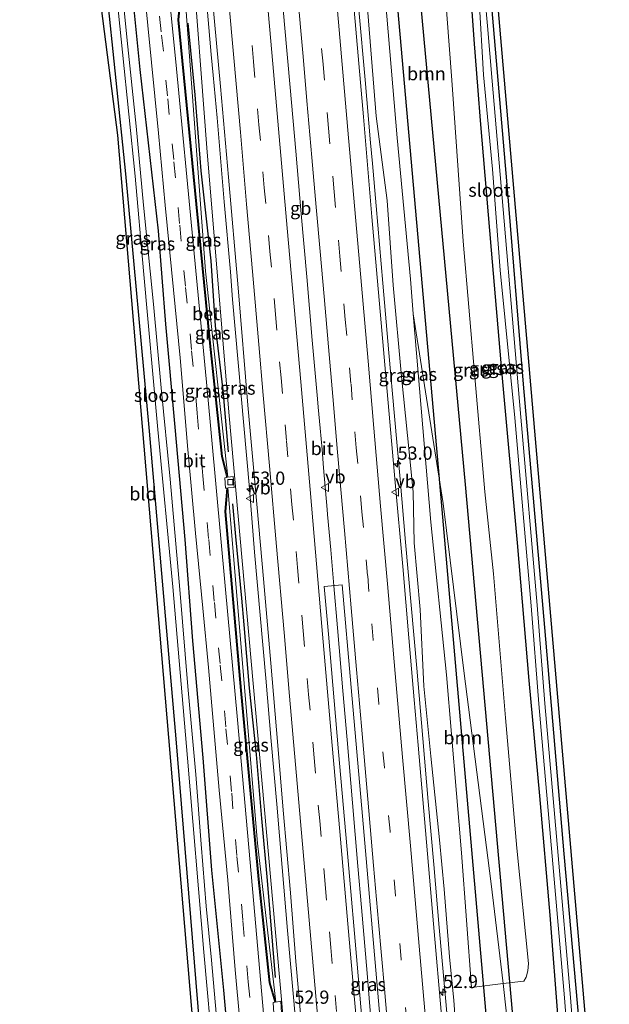
# Model space of a CAD drawing. Units: metres. Extents: x 130117 to 136614, y 537500 to 543750.
# Drawn here: x 130301 to 130413, y 538232 to 538419 of the extents above; entities that cross this region are included whole.
import ezdxf
from ezdxf.enums import TextEntityAlignment as Align

# ---------------------------------------------------------------- set-up
doc = ezdxf.new("R2010")
doc.units = ezdxf.units.M
doc.linetypes.add('VW-3-9_STREEP', pattern=[12, 3, -9])
doc.layers.get('0').update_dxf_attribs({"lineweight": 25})
for name, color, linetype, lineweight in [('B-ME-AM-KILOMETR-S-B1', 7, 'Continuous', 18), ('B-ME-BV-GELEIDECONSTRUCTIE-BARRIER-L-B1', 213, 'BV-STEPBARRIER', 18), ('B-ME-BV-GELEIDECONSTRUCTIE-GELEIDERAIL-L-B1', 213, 'BV-GELEIDERAIL', 18), ('B-ME-GR-BOOM-GV-B6', 93, 'Continuous', 18), ('B-ME-GW-KRUINLIJN-L-B1', 93, 'Continuous', 18), ('B-ME-GW-TEENLIJN-L-B1', 93, 'Continuous', 18), ('B-ME-IE-GRASLAND-GV-B6', 93, 'Continuous', 18), ('B-ME-IE-GRONDWERKLIJN-GROND_INGERICHT-GV-B6', 253, 'Continuous', 18), ('B-ME-OG-WATER-GV-B6', 153, 'Continuous', 18), ('B-ME-VH-VERH_SOORT-BETON-OVERIG-GV-B6', 8, 'IE-TERREINAFSCHEIDING-NATUURLIJK-HOUTWAL', 18), ('B-ME-VH-VERH_SOORT-BITUMEN-GV-B6', 8, 'IE-TERREINAFSCHEIDING-NATUURLIJK-HOUTWAL', 18), ('B-ME-VV-KOLK-S-B1', 8, 'Continuous', 18), ('B-ME-VW-MARKERING-39STREEP-015-L-B1', 255, 'VW-3-9_STREEP', 18), ('B-ME-VW-MARKERING-STREEP-015-L-B1', 7, 'Continuous', 18), ('B-ME-VW-MEUBILAIR_WEGMEUBILAIR-VERKEERSBORD-S-B1', 8, 'Continuous', 18)]:
    doc.layers.add(name, color=color, linetype=linetype, lineweight=lineweight)
for name, color, linetype in [('B-ME-GR-BOMENRIJ-L-B1', 10, 'Continuous'), ('B-ME-GW-INSTEEKWATERGANG-L-B1', 10, 'Continuous'), ('B-ME-KG-KADASTRAAL-OPNAMEDTMGRENS-L-B1', 10, 'Continuous')]:
    doc.layers.add(name, color=color, linetype=linetype)
doc.styles.add('NLCS-ISO', font='NLCS-ISO.TTF')
doc.linetypes.add('BV-GELEIDERAIL', pattern='A,10,-3,[108,NLCS.SHX,S=1,R=0,X=0,Y=0],-3', length=16)
doc.linetypes.add('BV-STEPBARRIER', pattern='A,1,-1,[16,NLCS.SHX,S=1,R=0,X=-1,Y=0],1', length=3)
doc.linetypes.add('IE-TERREINAFSCHEIDING-NATUURLIJK-HOUTWAL', pattern='A,7,-1.5,[67,NLCS.SHX,S=0.75,R=45,X=0,Y=0],-1.5,7,-1.5,[70,NLCS.SHX,S=0.75,R=0,X=0,Y=0],-1.5', length=20)

# ---------------------------------------------------------------- blocks, each defined once
blk = doc.blocks.new('hecto')
for p, q in [((0, 0.625), (-0.625, 0)), ((0, -0.625), (0, 0.625)), ((-0.625, 0), (0.625, 0)), ((0.625, 0), (0, -0.625))]:
    blk.add_line(p, q)
blk = doc.blocks.new('kolk')
blk.add_lwpolyline([(-0.5, -0.5), (0.5, -0.5), (0.5, 0.5), (-0.5, 0.5)], close=True)
blk = doc.blocks.new('verkeersbord')
for p, q in [((0, 0.75), (-0.75, -0.625)), ((0.75, -0.625), (0, 0.75)), ((-0.75, -0.625), (0.75, -0.625))]:
    blk.add_line(p, q)

msp = doc.modelspace()

# ---------------------------------------------------------------- linework, layer by layer
at = {"layer": 'B-ME-BV-GELEIDECONSTRUCTIE-BARRIER-L-B1'}
msp.add_polyline3d([(130357.882, 538345.274, -2.522), (130357.741, 538346.835, -2.522), (130356.742, 538357.971, -2.513), (130355.693, 538369.935, -2.358), (130354.656, 538381.902, -2.358), (130353.637, 538393.774, -2.358), (130352.57, 538405.805, -2.326), (130351.49, 538417.758, -2.326), (130350.68, 538427.311, -2.203)], dxfattribs=at)
at = {"layer": 'B-ME-BV-GELEIDECONSTRUCTIE-GELEIDERAIL-L-B1'}
for points in [[(130336.318, 538426.713, -2.352), (130337.628, 538412.1, -2.446), (130338.003, 538408.138, -2.534), (130338.763, 538400.106, -2.551), (130340.093, 538384.144, -2.599), (130341.249, 538370.896, -2.623), (130341.648, 538365.676, -2.65), (130342.696, 538353.741, -2.672), (130343.795, 538341.785, -2.681), (130344.883, 538329.837, -2.709), (130345.829, 538317.833, -2.721), (130346.886, 538305.893, -2.742), (130347.935, 538293.946, -2.751), (130348.98, 538281.974, -2.764), (130350.027, 538270.053, -2.775), (130351.058, 538258.07, -2.773), (130352.047, 538246.114, -2.77), (130353.119, 538234.204, -2.771), (130354.222, 538222.191, -2.779)], [(130382.933, 538222.84, -3.051), (130381.874, 538234.784, -3.036), (130380.799, 538246.728, -3.011), (130379.737, 538258.634, -3.029), (130378.694, 538270.585, -3.042), (130377.667, 538282.511, -3.056), (130376.526, 538295.803, -3.048), (130375.499, 538307.759, -3.031), (130374.432, 538319.712, -3.029), (130373.366, 538331.643, -3.024), (130372.307, 538343.595, -2.997), (130371.25, 538355.552, -3.013), (130370.094, 538368.786, -3.007), (130368.855, 538383.404, -2.889), (130368.142, 538391.441, 2.803), (130367.796, 538395.348, -2.775), (130366.747, 538407.297, -2.63), (130365.59, 538420.543, -2.497)], [(130373.409, 538165.797, -2.566), (130372.314, 538178.164, -2.566), (130371.252, 538190.181, -2.636), (130370.261, 538202.106, -2.607), (130369.217, 538213.891, -2.607), (130368.111, 538226.232, -2.566), (130367.136, 538238.066, -2.469), (130366.048, 538250.486, -2.469), (130365.361, 538258.343, -2.469), (130364.369, 538270.293, -2.469), (130363.329, 538282.242, -2.469), (130362.518, 538291.518, -2.505), (130361.516, 538303.469, -2.505), (130360.811, 538311.434, -2.505), (130360.246, 538318.278, -2.513), (130359.667, 538324.948, -2.513), (130359.584, 538325.908, -2.513), (130358.873, 538333.789, -2.513), (130358.603, 538337.283, -2.522), (130358.243, 538341.268, -2.522), (130357.882, 538345.274, -2.522)]]:
    msp.add_polyline3d(points, dxfattribs=at)
at = {"layer": 'B-ME-GR-BOMENRIJ-L-B1'}
for points in [[(130395.674, 538161.4693, -4.151), (130380.514, 538335.297, -4.214), (130362.948, 538534.483, -3.717), (130362.2729, 538542.1875, -3.674)], [(130366.0865, 538542.5889, -4.015), (130366.352, 538539.586, -4.057), (130385.684, 538330.653, -4.319), (130399.81, 538171.932, -4.324)], [(130340.888, 538336.82, -4.024), (130339.862, 538348.494, -4.019), (130338.457, 538360.669, -4.142), (130337.586, 538372.971, -4.142), (130335.721, 538390.027, -4.093), (130334.587, 538404.452, -4.085), (130333.239, 538418.008, -4.007)], [(130349.801, 538237.218, -3.926), (130348.301, 538255.622, -3.926), (130347.235, 538267.374, -3.93), (130346.197, 538279.449, -3.987), (130344.837, 538292.015, -4.032), (130343.838, 538304.054, -4.032), (130343.414, 538309.085, -4.028), (130342.31, 538320.796, -4.028), (130341.719, 538326.947, -4.028)]]:
    msp.add_polyline3d(points, dxfattribs=at)
at = {"layer": 'B-ME-GR-BOOM-GV-B6'}
for points in [[(130380.837, 538438.006, -4.281), (130383.162, 538407.209, -4.403), (130385.322, 538376.714, -4.403), (130387.435, 538351.739, -4.399), (130389.443, 538329.24, -4.403), (130391.093, 538313.688, -4.379), (130393.322, 538286.447, -4.379), (130395.496, 538261.746, -4.379), (130397.704, 538239.892, -4.358), (130397.535, 538238.503, -4.362), (130397.225, 538237.262, -4.358), (130396.804, 538236.562, -4.334), (130392.87, 538236.067, -4.301), (130390.635, 538254.997, -4.26), (130385.449, 538295.347, -4.219), (130381.551, 538326.994, -4.195), (130375.878, 538362.946, -4.009), (130375.329, 538369.534, -4.028), (130372.833, 538396.299, -4.032), (130370.871, 538419.349, -4.036)], [(130392.87, 538236.067, -4.301), (130386.893, 538235.344, -3.934), (130385.022, 538260.838, -3.893), (130382.149, 538294.54, -3.885), (130379.169, 538323.473, -3.893), (130375.878, 538362.946, -4.009), (130381.551, 538326.994, -4.195), (130385.449, 538295.347, -4.219), (130390.635, 538254.997, -4.26), (130392.87, 538236.067, -4.301)]]:
    msp.add_polyline3d(points, dxfattribs=at)
at = {"layer": 'B-ME-GW-INSTEEKWATERGANG-L-B1'}
for points in [[(130304.358, 538535.968, -4.467), (130304.606, 538534.337, -4.477), (130307.116, 538514.514, -4.521), (130309.426, 538496.329, -4.652), (130312.045, 538475.205, -4.648), (130314.95, 538449.67, -4.644), (130317.711, 538424.875, -4.819), (130321.411, 538389.489, -4.97), (130325.885, 538340.731, -5.085), (130330.909, 538282.419, -4.795), (130335.406, 538227.81, -4.766), (130336.054, 538220.816, -4.77)], [(130341.321, 538219.913, -4.77), (130340.02, 538234.837, -4.77), (130337.708, 538257.566, -4.77), (130336.093, 538278.827, -4.77), (130334.163, 538300.997, -4.77), (130332.669, 538320.206, -4.766), (130330.821, 538341.503, -4.766), (130329.015, 538360.982, -4.766), (130327.612, 538378.707, -4.766), (130324.154, 538409.227, -4.852), (130321.429, 538436.475, -4.848), (130319.163, 538459.429, -4.68)], [(130403.397, 538228.575, -4.477), (130401.792, 538249.02, -4.477), (130399.825, 538271.622, -4.595), (130397.797, 538293.495, -4.546), (130395.59, 538319.552, -4.558), (130392.718, 538351.444, -4.554), (130390.714, 538375.019, -4.57), (130388.598, 538399.55, -4.603), (130388.165, 538405.24, -4.542), (130387.425, 538414.926, -4.542), (130386.519, 538427.516, -4.419)], [(130390.711, 538421.179, -4.734), (130393.612, 538387.385, -4.86), (130396.686, 538349.633, -4.766), (130400.732, 538303.53, -4.574), (130404.386, 538260.66, -4.574), (130407.254, 538228.135, -4.444)]]:
    msp.add_polyline3d(points, dxfattribs=at)
at = {"layer": 'B-ME-GW-KRUINLIJN-L-B1'}
for points in [[(130356.73, 538541.594, -2.329), (130357.211, 538536.742, -2.383), (130358.739, 538522.092, -2.66), (130359.159, 538513.337, -2.685), (130360.471, 538493.55, -2.954), (130362.374, 538476.002, -3.056), (130364.07, 538459.701, -3.167), (130365.233, 538444.528, -3.187), (130366.934, 538424.023, -3.289), (130368.88, 538400.38, -3.395), (130370.953, 538384.411, -3.558), (130372.046, 538368.36, -3.558), (130373.628, 538351.081, -3.558), (130374.769, 538339.916, -3.689), (130375.85, 538329.245, -3.689), (130376.029, 538319.557, -3.689), (130377.21, 538306.972, -3.689), (130377.856, 538292.417, -3.689), (130379.199, 538279.135, -3.689), (130380.845, 538263.296, -3.758), (130381.741, 538253.952, -3.758), (130382.732, 538241.157, -3.762), (130383.542, 538232.896, -3.762), (130384.14, 538225.095, -3.762)], [(130355.241, 538180.54, -3.873), (130351.011, 538232.368, -3.873), (130341.017, 538343.616, -3.832), (130336.836, 538393.586, -3.746), (130333.902, 538432.552, -3.407), (130330.485, 538470.797, -3.13), (130326.711, 538510.894, -2.836), (130324.394, 538538.12, -2.513)]]:
    msp.add_polyline3d(points, dxfattribs=at)
at = {"layer": 'B-ME-GW-TEENLIJN-L-B1'}
for points in [[(130340.778, 538331.988, -4.665), (130336.569, 538371.047, -4.236), (130332.776, 538421.93, -4.614)], [(130375.878, 538362.946, -4.009), (130381.551, 538326.994, -4.195), (130385.449, 538295.347, -4.219), (130390.635, 538254.997, -4.26), (130392.87, 538236.067, -4.301)], [(130349.882, 538232.585, -4.665), (130346.405, 538262.651, -4.142), (130342.52, 538308.841, -4.175), (130340.784, 538329.963, -4.665)], [(130392.87, 538236.067, -4.301), (130393.547, 538230.334, -4.313), (130395.976, 538202.614, -4.317), (130396.979, 538176, -4.293), (130397.111, 538163.426, -4.297), (130397.284, 538161.552, -4.297)]]:
    msp.add_polyline3d(points, dxfattribs=at)
at = {"layer": 'B-ME-IE-GRASLAND-GV-B6'}
for points in [[(130373.953, 538543.444, -4.436), (130374.702, 538543.525, -4.247), (130378.787, 538508.555, -4.481), (130384.666, 538504.877, -4.55), (130385.076, 538500.022, -4.538), (130412.986, 538177.098, -4.415)], [(130381.253, 538229.345, -3.922), (130379.717, 538247.372, -3.836), (130378.388, 538262.855, -3.811), (130376.801, 538281.262, -3.856), (130376.019, 538289.802, -3.848), (130375.053, 538301.568, -3.819), (130373.892, 538315.106, -3.824), (130372.454, 538330.979, -3.824), (130370.917, 538348.259, -3.799), (130369.805, 538361.237, -3.807), (130368.046, 538381.349, -3.689), (130366.445, 538400.257, -3.575), (130364.553, 538421.96, -3.297), (130363.221, 538436.601, -3.244), (130361.707, 538454.291, -3.195), (130360.009, 538473.499, -3.02), (130358.011, 538496.996, -2.856), (130356.718, 538512.233, -2.636), (130355.719, 538523.085, -2.554), (130354.682, 538534.217, -2.334), (130354.096, 538541.311, -2.282)], [(130356.73, 538541.594, -2.329), (130358.842, 538541.821, -2.811), (130361.483, 538521.119, -3.35), (130361.732, 538519.491, -3.534), (130361.749, 538519.414, -3.535), (130361.778, 538516.911, -3.534), (130363.138, 538505.281, -3.697), (130364.296, 538491.175, -3.909), (130366.172, 538475.5, -3.97), (130368.284, 538450.282, -3.954), (130370.871, 538419.349, -4.036), (130372.833, 538396.299, -4.032), (130375.329, 538369.534, -4.028), (130375.878, 538362.946, -4.009), (130379.169, 538323.473, -3.893), (130382.149, 538294.54, -3.885), (130385.022, 538260.838, -3.893), (130386.893, 538235.344, -3.934), (130392.87, 538236.067, -4.301), (130393.547, 538230.334, -4.313)], [(130384.14, 538225.095, -3.762), (130383.542, 538232.896, -3.762), (130382.732, 538241.157, -3.762), (130381.741, 538253.952, -3.758), (130380.845, 538263.296, -3.758), (130379.199, 538279.135, -3.689), (130377.856, 538292.417, -3.689), (130377.21, 538306.972, -3.689), (130376.029, 538319.557, -3.689), (130375.85, 538329.245, -3.689), (130374.769, 538339.916, -3.689), (130373.628, 538351.081, -3.558), (130372.046, 538368.36, -3.558), (130370.953, 538384.411, -3.558), (130368.88, 538400.38, -3.395), (130366.934, 538424.023, -3.289), (130365.233, 538444.528, -3.187), (130364.07, 538459.701, -3.167), (130362.374, 538476.002, -3.056), (130360.471, 538493.55, -2.954), (130359.159, 538513.337, -2.685), (130358.739, 538522.092, -2.66), (130357.211, 538536.742, -2.383), (130356.73, 538541.594, -2.329)], [(130347.565, 538229.707, -4.166), (130345.422, 538254.046, -4.199), (130342.609, 538286.06, -4.195), (130340.255, 538311.44, -4.297), (130336.845, 538348.672, -4.297), (130334.287, 538375.738, -4.313), (130330.901, 538410.665, -4.195), (130327.796, 538442.208, -4.089), (130323.167, 538483.146, -4.15), (130319.04, 538519.657, -4.219), (130317.052, 538537.332, -4.144), (130318.4748, 538537.4827, -4.688), (130319.038, 538533.0168, -4.745), (130319.7758, 538530.7956, -4.745), (130319.271, 538530.718, -4.614)], [(130350.907, 538230.54, -4.614), (130350.772, 538232.716, -4.614), (130349.882, 538232.585, -4.665), (130346.405, 538262.651, -4.142), (130342.52, 538308.841, -4.175), (130340.784, 538329.963, -4.665), (130341.94, 538330.076, -4.614), (130341.779, 538332.123, -4.614), (130340.778, 538331.988, -4.665), (130336.569, 538371.047, -4.236), (130332.776, 538421.93, -4.614), (130332.566, 538424.099, -4.614), (130329.525, 538452.624, -3.975), (130324.821, 538496.538, -3.983), (130320.549, 538537.708, -3.921), (130324.394, 538538.12, -2.513), (130326.711, 538510.894, -2.836), (130330.485, 538470.797, -3.13), (130333.902, 538432.552, -3.407), (130336.836, 538393.586, -3.746), (130341.017, 538343.616, -3.832)], [(130304.358, 538535.968, -4.467), (130306.596, 538536.208, -6.076), (130308.815, 538518.382, -6.076), (130311.44, 538496.946, -6.08), (130313.362, 538480.866, -6.08), (130315.329, 538463.547, -6.08), (130318.164, 538438.509, -6.08), (130320.838, 538412.527, -6.08), (130323.207, 538389.053, -6.08), (130324.817, 538371.125, -6.08), (130327.492, 538341.013, -6.08), (130330.371, 538311.257, -6.08), (130333.101, 538278.758, -6.08), (130336.231, 538242.034, -6.08), (130338.032, 538221.68, -6.08)], [(130335.406, 538227.81, -4.766), (130330.909, 538282.419, -4.795), (130325.885, 538340.731, -5.085), (130321.411, 538389.489, -4.97), (130317.711, 538424.875, -4.819), (130314.95, 538449.67, -4.644), (130312.045, 538475.205, -4.648), (130309.426, 538496.329, -4.652), (130307.116, 538514.514, -4.521), (130304.606, 538534.337, -4.477), (130304.358, 538535.968, -4.467)], [(130310.905, 538536.671, -4.36), (130312.546, 538536.848, -4.047), (130313.916, 538524.786, -4.166), (130314.704, 538517.203, -4.248), (130317.756, 538491.167, -4.281), (130320.225, 538469.399, -4.244), (130322.276, 538451.312, -4.24), (130323.819, 538436.455, -4.26), (130325.615, 538417.603, -4.264), (130327.61, 538397.188, -4.383), (130328.93, 538383.558, -4.383), (130330.469, 538367.474, -4.444), (130331.711, 538354.592, -4.436), (130333.221, 538337.252, -4.44), (130334.671, 538321.375, -4.436), (130336.042, 538307.168, -4.395), (130337.077, 538295.959, -4.317), (130339.156, 538272.692, -4.317), (130340.758, 538255.669, -4.24), (130342.182, 538238.694, -4.252), (130343.917, 538219.33, -4.256)], [(130341.321, 538219.913, -4.77), (130340.02, 538234.837, -4.77), (130337.708, 538257.566, -4.77), (130336.093, 538278.827, -4.77), (130334.163, 538300.997, -4.77), (130332.669, 538320.206, -4.766), (130330.821, 538341.503, -4.766), (130329.015, 538360.982, -4.766), (130327.612, 538378.707, -4.766), (130324.154, 538409.227, -4.852), (130321.429, 538436.475, -4.848), (130319.163, 538459.429, -4.68), (130318.627, 538467.496, -4.453), (130318.223, 538471.197, -4.448), (130315.726, 538493.934, -4.448), (130313.104, 538518.038, -4.444), (130311.121, 538534.099, -4.395), (130310.905, 538536.671, -4.36)], [(130321.429, 538436.475, -4.848), (130324.154, 538409.227, -4.852), (130327.612, 538378.707, -4.766), (130329.015, 538360.982, -4.766), (130330.821, 538341.503, -4.766), (130332.669, 538320.206, -4.766), (130334.163, 538300.997, -4.77), (130336.093, 538278.827, -4.77), (130337.708, 538257.566, -4.77), (130340.02, 538234.837, -4.77), (130341.321, 538219.913, -4.77)], [(130393.547, 538230.334, -4.313), (130392.87, 538236.067, -4.301), (130396.804, 538236.562, -4.334), (130397.225, 538237.262, -4.358), (130397.535, 538238.503, -4.362), (130397.704, 538239.892, -4.358), (130395.496, 538261.746, -4.379), (130393.322, 538286.447, -4.379), (130391.093, 538313.688, -4.379), (130389.443, 538329.24, -4.403), (130387.435, 538351.739, -4.399), (130385.322, 538376.714, -4.403), (130383.162, 538407.209, -4.403), (130380.837, 538438.006, -4.281)], [(130355.241, 538180.54, -3.873), (130351.011, 538232.368, -3.873), (130341.017, 538343.616, -3.832), (130336.836, 538393.586, -3.746), (130333.902, 538432.552, -3.407)], [(130338.724, 538228.333, -6.08), (130337.69, 538240.487, -6.08), (130336.681, 538250.751, -6.08), (130335.704, 538262.463, -6.08), (130334.701, 538275.711, -6.08), (130333.177, 538292.381, -6.08), (130331.656, 538310.717, -6.076), (130329.848, 538331.665, -6.076), (130328.175, 538348.93, -6.076), (130326.669, 538364.803, -6.076), (130324.829, 538383.515, -6.076), (130323.408, 538398.509, -6.076), (130321.719, 538414.758, -6.08), (130320.218, 538430.022, -6.076)], [(130337.112, 538430.708, -3.126), (130339.393, 538406.021, -3.334), (130340.878, 538388.852, -3.399), (130342.729, 538367.884, -3.489), (130344.582, 538345.659, -3.481), (130346.338, 538326.232, -3.542), (130347.503, 538312.726, -3.542), (130348.888, 538296.789, -3.575), (130350.217, 538281.149, -3.575), (130351.242, 538268.958, -3.571), (130352.631, 538253.288, -3.571), (130353.664, 538240.264, -3.571), (130354.597, 538229.725, -3.579)], [(130403.397, 538228.575, -4.477), (130401.792, 538249.02, -4.477), (130399.825, 538271.622, -4.595), (130397.797, 538293.495, -4.546), (130395.59, 538319.552, -4.558), (130392.718, 538351.444, -4.554), (130390.714, 538375.019, -4.57), (130388.598, 538399.55, -4.603), (130388.165, 538405.24, -4.542), (130387.425, 538414.926, -4.542), (130386.519, 538427.516, -4.419)], [(130386.519, 538427.516, -4.419), (130387.425, 538414.926, -4.542), (130388.165, 538405.24, -4.542), (130388.598, 538399.55, -4.603), (130390.714, 538375.019, -4.57), (130392.718, 538351.444, -4.554), (130395.59, 538319.552, -4.558), (130397.797, 538293.495, -4.546), (130399.825, 538271.622, -4.595), (130401.792, 538249.02, -4.477), (130403.397, 538228.575, -4.477)], [(130366.934, 538424.023, -3.289), (130368.88, 538400.38, -3.395), (130370.953, 538384.411, -3.558), (130372.046, 538368.36, -3.558), (130373.628, 538351.081, -3.558), (130374.769, 538339.916, -3.689), (130375.85, 538329.245, -3.689), (130376.029, 538319.557, -3.689), (130377.21, 538306.972, -3.689), (130377.856, 538292.417, -3.689), (130379.199, 538279.135, -3.689), (130380.845, 538263.296, -3.758), (130381.741, 538253.952, -3.758), (130382.732, 538241.157, -3.762), (130383.542, 538232.896, -3.762), (130384.14, 538225.095, -3.762)], [(130331.5859, 538421.8492, -4.64), (130331.2835, 538418.6749, -4.598), (130334.6845, 538383.7162, -4.606), (130337.2845, 538357.4049, -4.606), (130339.5385, 538335.9087, -4.665), (130340.5783, 538331.9609, -4.6473), (130340.203, 538331.91, -4.614), (130340.307, 538329.916, -4.614), (130340.5853, 538329.9434, -4.6438), (130340.2005, 538325.505, -4.665), (130343.1744, 538291.607, -4.665), (130346.5015, 538255.8231, -4.665), (130348.5747, 538236.1897, -4.665), (130349.6845, 538232.556, -4.6468), (130349.33, 538232.504, -4.614), (130349.477, 538230.434, -4.614)], [(130336.569, 538371.047, -4.236), (130340.778, 538331.988, -4.665), (130339.7355, 538335.9473, -4.665), (130337.4835, 538357.4251, -4.606), (130334.8835, 538383.7358, -4.606), (130331.4845, 538418.6751, -4.598), (130331.7882, 538421.8629, -4.6376), (130332.776, 538421.93, -4.614), (130336.569, 538371.047, -4.236)], [(130388.343, 538422.381, -5.259), (130389.183, 538408.216, -5.264), (130390.855, 538390.377, -5.264), (130392.316, 538371.242, -5.264), (130395.111, 538343.269, -5.263), (130398.193, 538307.662, -5.259), (130399.664, 538289.05, -5.263), (130402.164, 538260.221, -5.263), (130404.478, 538233.368, -5.259), (130405.849, 538215.89, -5.259)], [(130406.995, 538215.992, -5.26), (130405.624, 538233.462, -5.26), (130403.31, 538260.32, -5.264), (130400.81, 538289.145, -5.264), (130399.339, 538307.757, -5.26), (130396.257, 538343.368, -5.264), (130393.073, 538380.485, -5.264), (130390.828, 538407.047, -5.264), (130389.921, 538417.543, -5.26), (130389.488, 538422.492, -5.26)], [(130407.254, 538228.135, -4.444), (130404.386, 538260.66, -4.574), (130400.732, 538303.53, -4.574), (130396.686, 538349.633, -4.766), (130393.612, 538387.385, -4.86), (130390.711, 538421.179, -4.734)], [(130390.711, 538421.179, -4.734), (130393.612, 538387.385, -4.86), (130396.686, 538349.633, -4.766), (130400.732, 538303.53, -4.574), (130404.386, 538260.66, -4.574), (130407.254, 538228.135, -4.444)], [(130341.017, 538343.616, -3.832), (130351.011, 538232.368, -3.873), (130355.241, 538180.54, -3.873)], [(130346.405, 538262.651, -4.142), (130349.882, 538232.585, -4.665), (130348.7713, 538236.2323, -4.665), (130346.7005, 538255.8429, -4.665), (130343.3736, 538291.625, -4.665), (130340.4015, 538325.503, -4.665), (130340.784, 538329.963, -4.665), (130342.52, 538308.841, -4.175), (130346.405, 538262.651, -4.142)], [(130375.598, 538160.391, -3.445), (130372.195, 538160.208, -3.366), (130370.286, 538181.97, -3.366), (130369.201, 538194.389, -3.436), (130367.947, 538208.612, -3.407), (130366.761, 538222.116, -3.366), (130365.283, 538239.739, -3.269), (130363.562, 538259.35, -3.269), (130361.748, 538279.97, -3.269), (130359.826, 538302.244, -3.305), (130359.0239, 538311.3315, -3.309), (130362.4242, 538311.6334, -3.463), (130364.14, 538292.193, -3.395), (130366.269, 538267.81, -3.481), (130368.312, 538244.4, -3.489), (130370.066, 538224.081, -3.493), (130371.49, 538208.161, -3.497), (130373.166, 538187.949, -3.505), (130374.635, 538172.12, -3.522), (130375.598, 538160.391, -3.445)]]:
    msp.add_polyline3d(points, dxfattribs=at)
at = {"layer": 'B-ME-IE-GRONDWERKLIJN-GROND_INGERICHT-GV-B6'}
for points in [[(130336.235, 538203.665, -4.264), (130319.855, 538396.778, -4.901), (130306.633, 538500.002, -4.701), (130301.363, 538535.633, -4.44), (130304.358, 538535.968, -4.467)], [(130304.358, 538535.968, -4.467), (130304.606, 538534.337, -4.477), (130307.116, 538514.514, -4.521), (130309.426, 538496.329, -4.652), (130312.045, 538475.205, -4.648), (130314.95, 538449.67, -4.644), (130317.711, 538424.875, -4.819), (130321.411, 538389.489, -4.97), (130325.885, 538340.731, -5.085), (130330.909, 538282.419, -4.795), (130335.406, 538227.81, -4.766)]]:
    msp.add_polyline3d(points, dxfattribs=at)
at = {"layer": 'B-ME-KG-KADASTRAAL-OPNAMEDTMGRENS-L-B1'}
for points in [[(130374.702, 538543.525, -4.247), (130378.787, 538508.555, -4.481), (130384.666, 538504.877, -4.55), (130385.076, 538500.022, -4.538), (130412.986, 538177.098, -4.415), (130410.367, 538162.253, -4.392)], [(130301.363, 538535.633, -4.44), (130306.633, 538500.002, -4.701), (130319.855, 538396.778, -4.901), (130336.235, 538203.665, -4.264), (130332.194, 538205.975, -4.24), (130332.386, 538204.233, -4.299), (130332.498, 538203.211, -4.636), (130332.665, 538201.691, -6.111), (130332.821, 538200.265, -6.109), (130333.155, 538197.221, -4.64), (130333.737, 538191.952, -4.509), (130337.194, 538191.381, -4.534), (130337.966, 538184.521, -4.456), (130340.914, 538158.52, -4.633)]]:
    msp.add_polyline3d(points, dxfattribs=at)
at = {"layer": 'B-ME-OG-WATER-GV-B6'}
for points in [[(130306.596, 538536.208, -6.076), (130307.773, 538536.335, -6.08), (130308.155, 538533.558, -6.08), (130310.828, 538512.136, -6.08), (130313.198, 538491.904, -6.076), (130316.025, 538468.635, -6.08), (130318.194, 538449.125, -6.076), (130320.218, 538430.022, -6.076), (130321.719, 538414.758, -6.08), (130323.408, 538398.509, -6.076), (130324.829, 538383.515, -6.076), (130326.669, 538364.803, -6.076), (130328.175, 538348.93, -6.076), (130329.848, 538331.665, -6.076), (130331.656, 538310.717, -6.076), (130333.177, 538292.381, -6.08), (130334.701, 538275.711, -6.08), (130335.704, 538262.463, -6.08), (130336.681, 538250.751, -6.08), (130337.69, 538240.487, -6.08), (130338.724, 538228.333, -6.08)], [(130338.032, 538221.68, -6.08), (130336.231, 538242.034, -6.08), (130333.101, 538278.758, -6.08), (130330.371, 538311.257, -6.08), (130327.492, 538341.013, -6.08), (130324.817, 538371.125, -6.08), (130323.207, 538389.053, -6.08), (130320.838, 538412.527, -6.08), (130318.164, 538438.509, -6.08), (130315.329, 538463.547, -6.08), (130313.362, 538480.866, -6.08), (130311.44, 538496.946, -6.08), (130308.815, 538518.382, -6.076), (130306.596, 538536.208, -6.076)], [(130405.849, 538215.89, -5.259), (130404.478, 538233.368, -5.259), (130402.164, 538260.221, -5.263), (130399.664, 538289.05, -5.263), (130398.193, 538307.662, -5.259), (130395.111, 538343.269, -5.263), (130392.316, 538371.242, -5.264), (130390.855, 538390.377, -5.264), (130389.183, 538408.216, -5.264), (130388.343, 538422.381, -5.259)], [(130389.488, 538422.492, -5.26), (130389.921, 538417.543, -5.26), (130390.828, 538407.047, -5.264), (130393.073, 538380.485, -5.264), (130396.257, 538343.368, -5.264), (130399.339, 538307.757, -5.26), (130400.81, 538289.145, -5.264), (130403.31, 538260.32, -5.264), (130405.624, 538233.462, -5.26), (130406.995, 538215.992, -5.26)]]:
    msp.add_polyline3d(points, dxfattribs=at)
at = {"layer": 'B-ME-VH-VERH_SOORT-BETON-OVERIG-GV-B6'}
for points in [[(130349.477, 538230.434, -4.614), (130349.33, 538232.504, -4.614), (130349.6845, 538232.556, -4.6468), (130348.5747, 538236.1897, -4.665), (130346.5015, 538255.8231, -4.665), (130343.1744, 538291.607, -4.665), (130340.2005, 538325.505, -4.665), (130340.5853, 538329.9434, -4.6438), (130340.307, 538329.916, -4.614), (130340.203, 538331.91, -4.614), (130340.5783, 538331.9609, -4.6473), (130339.5385, 538335.9087, -4.665), (130337.2845, 538357.4049, -4.606), (130334.6845, 538383.7162, -4.606), (130331.2835, 538418.6749, -4.598), (130331.5859, 538421.8492, -4.64)], [(130331.7882, 538421.8629, -4.6376), (130331.4845, 538418.6751, -4.598), (130334.8835, 538383.7358, -4.606), (130337.4835, 538357.4251, -4.606), (130339.7355, 538335.9473, -4.665), (130340.778, 538331.988, -4.665), (130341.779, 538332.123, -4.614), (130341.94, 538330.076, -4.614), (130340.784, 538329.963, -4.665), (130340.4015, 538325.503, -4.665), (130343.3736, 538291.625, -4.665), (130346.7005, 538255.8429, -4.665), (130348.7713, 538236.2323, -4.665), (130349.882, 538232.585, -4.665), (130350.772, 538232.716, -4.614), (130350.907, 538230.54, -4.614)]]:
    msp.add_polyline3d(points, dxfattribs=at)
at = {"layer": 'B-ME-VH-VERH_SOORT-BITUMEN-GV-B6'}
for points in [[(130312.546, 538536.848, -4.047), (130314.814, 538537.091, -4.059), (130317.052, 538537.332, -4.144), (130319.04, 538519.657, -4.219), (130323.167, 538483.146, -4.15), (130327.796, 538442.208, -4.089), (130330.901, 538410.665, -4.195), (130334.287, 538375.738, -4.313), (130336.845, 538348.672, -4.297), (130340.255, 538311.44, -4.297), (130342.609, 538286.06, -4.195), (130345.422, 538254.046, -4.199), (130347.565, 538229.707, -4.166)], [(130343.917, 538219.33, -4.256), (130342.182, 538238.694, -4.252), (130340.758, 538255.669, -4.24), (130339.156, 538272.692, -4.317), (130337.077, 538295.959, -4.317), (130336.042, 538307.168, -4.395), (130334.671, 538321.375, -4.436), (130333.221, 538337.252, -4.44), (130331.711, 538354.592, -4.436), (130330.469, 538367.474, -4.444), (130328.93, 538383.558, -4.383), (130327.61, 538397.188, -4.383), (130325.615, 538417.603, -4.264), (130323.819, 538436.455, -4.26), (130322.276, 538451.312, -4.24), (130320.225, 538469.399, -4.244), (130317.756, 538491.167, -4.281), (130314.704, 538517.203, -4.248), (130313.916, 538524.786, -4.166), (130312.546, 538536.848, -4.047)], [(130363.221, 538436.601, -3.244), (130364.553, 538421.96, -3.297), (130366.445, 538400.257, -3.575), (130368.046, 538381.349, -3.689), (130369.805, 538361.237, -3.807), (130370.917, 538348.259, -3.799), (130372.454, 538330.979, -3.824), (130373.892, 538315.106, -3.824), (130375.053, 538301.568, -3.819), (130376.019, 538289.802, -3.848), (130376.801, 538281.262, -3.856), (130378.388, 538262.855, -3.811), (130379.717, 538247.372, -3.836), (130381.253, 538229.345, -3.922)], [(130354.597, 538229.725, -3.579), (130353.664, 538240.264, -3.571), (130352.631, 538253.288, -3.571), (130351.242, 538268.958, -3.571), (130350.217, 538281.149, -3.575), (130348.888, 538296.789, -3.575), (130347.503, 538312.726, -3.542), (130346.338, 538326.232, -3.542), (130344.582, 538345.659, -3.481), (130342.729, 538367.884, -3.489), (130340.878, 538388.852, -3.399), (130339.393, 538406.021, -3.334), (130337.112, 538430.708, -3.126)], [(130370.066, 538224.081, -3.493), (130368.312, 538244.4, -3.489), (130366.269, 538267.81, -3.481), (130364.14, 538292.193, -3.395), (130362.4242, 538311.6334, -3.463), (130359.0239, 538311.3315, -3.309), (130359.826, 538302.244, -3.305), (130361.748, 538279.97, -3.269), (130363.562, 538259.35, -3.269), (130365.283, 538239.739, -3.269), (130366.761, 538222.116, -3.366)]]:
    msp.add_polyline3d(points, dxfattribs=at)
at = {"layer": 'B-ME-VW-MARKERING-39STREEP-015-L-B1'}
for points in [[(130345.644, 538224.435, -4.207), (130344.938, 538233.467, -4.203), (130344.645, 538236.424, -4.203), (130343.854, 538245.028, -4.203), (130343.623, 538248.164, -4.195), (130342.808, 538257.164, -4.187), (130342.475, 538260.367, -4.187), (130341.713, 538269.175, -4.191), (130341.482, 538272.459, -4.187), (130340.68, 538281.357, -4.191), (130340.381, 538284.732, -4.191), (130339.607, 538293.441, -4.195), (130339.286, 538296.694, -4.26), (130338.498, 538305.274, -4.256), (130338.207, 538308.506, -4.256), (130337.441, 538317.204, -4.285), (130337.117, 538320.412, -4.285), (130336.308, 538329.498, -4.264), (130336.045, 538332.282, -4.264), (130335.231, 538341.122, -4.268), (130334.949, 538344.195, -4.268), (130334.173, 538352.969, -4.272), (130333.883, 538356.181, -4.321), (130333.063, 538364.987, -4.321), (130332.728, 538368.202, -4.321), (130331.91, 538376.75, -4.252), (130331.629, 538380.098, -4.252), (130330.829, 538388.738, -4.248), (130330.525, 538392.187, -4.244), (130329.679, 538400.699, -4.244), (130329.321, 538404.256, -4.207), (130328.566, 538412.742, -4.199), (130328.136, 538416.369, -4.138), (130327.347, 538424.629, -4.175)], [(130361.327, 538230.814, -3.342), (130360.515, 538239.913, -3.338), (130360.268, 538242.882, -3.338), (130359.474, 538251.852, -3.342), (130359.214, 538254.894, -3.334), (130358.445, 538263.948, -3.33), (130358.16, 538266.898, -3.334), (130357.356, 538275.927, -3.33), (130357.118, 538278.824, -3.33), (130356.343, 538287.894, -3.334), (130356.067, 538290.869, -3.33), (130355.267, 538299.915, -3.338), (130355.012, 538302.872, -3.334), (130354.214, 538311.944, -3.354), (130353.938, 538314.927, -3.358), (130353.187, 538323.86, -3.354), (130352.894, 538326.841, -3.35), (130352.112, 538335.853, -3.354), (130351.862, 538338.944, -3.354), (130351.115, 538347.882, -3.358), (130350.837, 538350.857, -3.277), (130350.043, 538359.859, -3.281), (130349.775, 538362.872, -3.277), (130349.005, 538371.786, -3.277), (130348.725, 538374.797, -3.277), (130347.972, 538383.837, -3.273), (130347.668, 538386.842, -3.269), (130346.932, 538395.822, -3.134), (130346.659, 538398.776, -3.134), (130345.884, 538407.739, -3.105), (130345.608, 538410.788, -3.105), (130344.844, 538419.822, -3.052)], [(130374.637, 538228.569, -3.55), (130373.572, 538240.706, -3.546), (130372.518, 538252.739, -3.546), (130371.472, 538264.948, -3.485), (130370.397, 538277.011, -3.481), (130369.343, 538289.126, -3.46), (130368.256, 538301.212, -3.513), (130367.473, 538310.342, -3.513), (130367.237, 538313.391, -3.509), (130366.453, 538322.465, -3.546), (130366.146, 538325.49, -3.538), (130365.38, 538334.601, -3.481), (130365.068, 538337.591, -3.481), (130364.329, 538346.644, -3.415), (130364.079, 538349.737, -3.448), (130363.275, 538358.878, -3.448), (130362.99, 538361.885, -3.391), (130362.195, 538370.957, -3.309), (130361.95, 538373.906, -3.322), (130361.144, 538383.1, -3.322), (130360.882, 538386.043, -3.309), (130360.095, 538395.147, -3.228), (130359.831, 538398.123, -3.224), (130359.048, 538407.213, -3.097), (130358.79, 538410.258, -3.097), (130357.98, 538419.283, -3.097)]]:
    msp.add_polyline3d(points, dxfattribs=at)
at = {"layer": 'B-ME-VW-MARKERING-STREEP-015-L-B1'}
for points in [[(130378.393, 538227.339, -3.62), (130376.989, 538243.143, -3.526), (130375.345, 538262.143, -3.591), (130373.865, 538278.981, -3.591), (130372.467, 538294.843, -3.611), (130371.011, 538311.782, -3.554), (130369.691, 538326.503, -3.554), (130368.381, 538341.266, -3.554), (130367.305, 538354.01, -3.53), (130365.751, 538372.01, -3.391), (130363.624, 538396.281, -3.297), (130361.973, 538415.285, -3.22), (130359.576, 538442.828, -2.995), (130357.638, 538465.051, -2.869), (130355.724, 538487.322, -2.709), (130353.276, 538514.856, -2.367), (130351.148, 538539.164, -2.056), (130350.99, 538540.978, -2.044)], [(130371.102, 538160.149, -3.33), (130369.621, 538177.067, -3.35), (130368.326, 538192.09, -3.35), (130366.736, 538210.246, -3.35), (130365.43, 538225.219, -3.285), (130363.758, 538244.475, -3.277), (130361.959, 538264.902, -3.236), (130360.543, 538281.173, -3.236), (130358.585, 538303.743, -3.289), (130356.326, 538329.683, -3.293), (130354.558, 538350.086, -3.293), (130352.004, 538379.159, -3.167), (130349.269, 538410.323, -3.044), (130347.39, 538431.818, -2.926), (130344.618, 538463.733, -2.689), (130342.402, 538489.239, -2.473), (130340.53, 538510.497, -2.293), (130339.282, 538524.643, -2.065), (130337.968, 538539.579, -2.002)], [(130358.345, 538222.866, -3.391), (130356.472, 538244.476, -3.415), (130354.211, 538270.388, -3.403), (130352.446, 538290.533, -3.456), (130351.411, 538302.567, -3.436), (130349.972, 538318.884, -3.44), (130348.632, 538334.165, -3.44), (130347.465, 538347.519, -3.44), (130346.624, 538357.173, -3.522), (130345.426, 538370.976, -3.411), (130344.331, 538383.746, -3.322), (130343.145, 538397.349, -3.305), (130341.891, 538411.448, -3.322), (130340.922, 538422.689, -3.064), (130339.507, 538438.707, -3.028), (130338.434, 538451.097, -2.942), (130336.647, 538471.292, -2.942), (130335.605, 538483.547, -2.73), (130334.427, 538496.707, -2.554), (130332.815, 538515.274, -2.228), (130332.078, 538523.552, -2.228), (130330.774, 538538.806, -2.007)], [(130371.26, 538225.398, -3.505), (130370.41, 538235.067, -3.464), (130369.291, 538247.733, -3.485), (130368.359, 538258.426, -3.403), (130367.27, 538271.037, -3.403), (130366.066, 538284.84, -3.444), (130365.124, 538295.587, -3.399), (130364.11, 538307.23, -3.448), (130362.825, 538321.926, -3.452), (130361.537, 538336.72, -3.358), (130360.63, 538347.303, -3.35), (130359.826, 538356.682, -3.297), (130358.986, 538366.217, -3.334), (130358.228, 538374.763, -3.26), (130357.497, 538383.193, -3.26), (130356.673, 538392.603, -3.15), (130355.728, 538403.28, -3.101), (130355.007, 538411.699, -3.024), (130353.919, 538424.319, -2.93)]]:
    msp.add_polyline3d(points, dxfattribs=at)

# ---------------------------------------------------------------- block references
at = {"layer": 'B-ME-AM-KILOMETR-S-B1', "rotation": 90}
for p in [(130372.908, 538334.538, -3.746), (130345.006, 538329.787, -3.673), (130381.499, 538234.435, -3.799)]:
    msp.add_blockref('hecto', p, dxfattribs=at)
at = {"layer": 'B-ME-VV-KOLK-S-B1', "rotation": 90}
msp.add_blockref('kolk', (130341.239, 538331.073, -5.107), dxfattribs=at)
at = {"layer": 'B-ME-VW-MEUBILAIR_WEGMEUBILAIR-VERKEERSBORD-S-B1', "rotation": 90}
for p in [(130359.184, 538330.056, -2.367), (130345.012, 538327.969, -2.837), (130372.476, 538329.172, -4.065)]:
    msp.add_blockref('verkeersbord', p, dxfattribs=at)

# ---------------------------------------------------------------- texts
at = {"layer": 'B-ME-AM-KILOMETR-S-B1', "ltscale": 0.2, "style": 'NLCS-ISO'}
for s, p in [('53.0', (130372.908, 538334.538, -3.746)), ('53.0', (130345.006, 538329.787, -3.673)), ('52.9', (130381.499, 538234.435, -3.799)), ('52.9', (130353.369, 538231.47, -3.677))]:
    msp.add_text(s, height=2.5, dxfattribs=at).set_placement(p, align=Align.BOTTOM_LEFT)
at = {"layer": 'B-ME-BV-GELEIDECONSTRUCTIE-BARRIER-L-B1', "ltscale": 0.2, "style": 'NLCS-ISO'}
msp.add_text('gb', height=2.5, dxfattribs=at).set_placement((130354.5657, 538382.9517), align=Align.MIDDLE_CENTER)
at = {"layer": 'B-ME-GR-BOOM-GV-B6', "ltscale": 0.2, "style": 'NLCS-ISO'}
for p in [(130378.3627, 538408.4527), (130385.2486, 538282.6613)]:
    msp.add_text('bmn', height=2.5, dxfattribs=at).set_placement(p, align=Align.MIDDLE_CENTER)
at = {"layer": 'B-ME-IE-GRASLAND-GV-B6', "ltscale": 0.2, "style": 'NLCS-ISO'}
for p in [(130322.857, 538377.3015), (130327.4175, 538376.2305), (130336.1312, 538376.959), (130337.895, 538359.33), (130386.7725, 538352.325), (130389.78, 538352.6155), (130392.101, 538352.77), (130393.4695, 538352.868), (130372.6985, 538351.304), (130377.007, 538351.5165), (130335.9728, 538348.3509), (130342.639, 538348.8903), (130345.1417, 538281.274), (130367.3109, 538235.9207)]:
    msp.add_text('gras', height=2.5, dxfattribs=at).set_placement(p, align=Align.MIDDLE_CENTER)
at = {"layer": 'B-ME-IE-GRONDWERKLIJN-GROND_INGERICHT-GV-B6', "ltscale": 0.2, "style": 'NLCS-ISO'}
msp.add_text('bld', height=2.5, dxfattribs=at).set_placement((130324.706, 538328.8612), align=Align.MIDDLE_CENTER)
at = {"layer": 'B-ME-OG-WATER-GV-B6', "ltscale": 0.2, "style": 'NLCS-ISO'}
for p in [(130390.2801, 538386.3877), (130326.9767, 538347.5299)]:
    msp.add_text('sloot', height=2.5, dxfattribs=at).set_placement(p, align=Align.MIDDLE_CENTER)
at = {"layer": 'B-ME-VH-VERH_SOORT-BETON-OVERIG-GV-B6', "ltscale": 0.2, "style": 'NLCS-ISO'}
msp.add_text('bet', height=2.5, dxfattribs=at).set_placement((130336.6461, 538363.0049), align=Align.MIDDLE_CENTER)
at = {"layer": 'B-ME-VH-VERH_SOORT-BITUMEN-GV-B6', "ltscale": 0.2, "style": 'NLCS-ISO'}
for p in [(130358.6157, 538337.4402), (130334.3916, 538335.1528)]:
    msp.add_text('bit', height=2.5, dxfattribs=at).set_placement(p, align=Align.MIDDLE_CENTER)
at = {"layer": 'B-ME-VW-MEUBILAIR_WEGMEUBILAIR-VERKEERSBORD-S-B1', "ltscale": 0.2, "style": 'NLCS-ISO'}
for p in [(130359.184, 538330.056, -2.367), (130372.476, 538329.172, -4.065), (130345.012, 538327.969, -2.837)]:
    msp.add_text('vb', height=2.5, dxfattribs=at).set_placement(p, align=Align.BOTTOM_LEFT)

doc.saveas('drawing.dxf')
